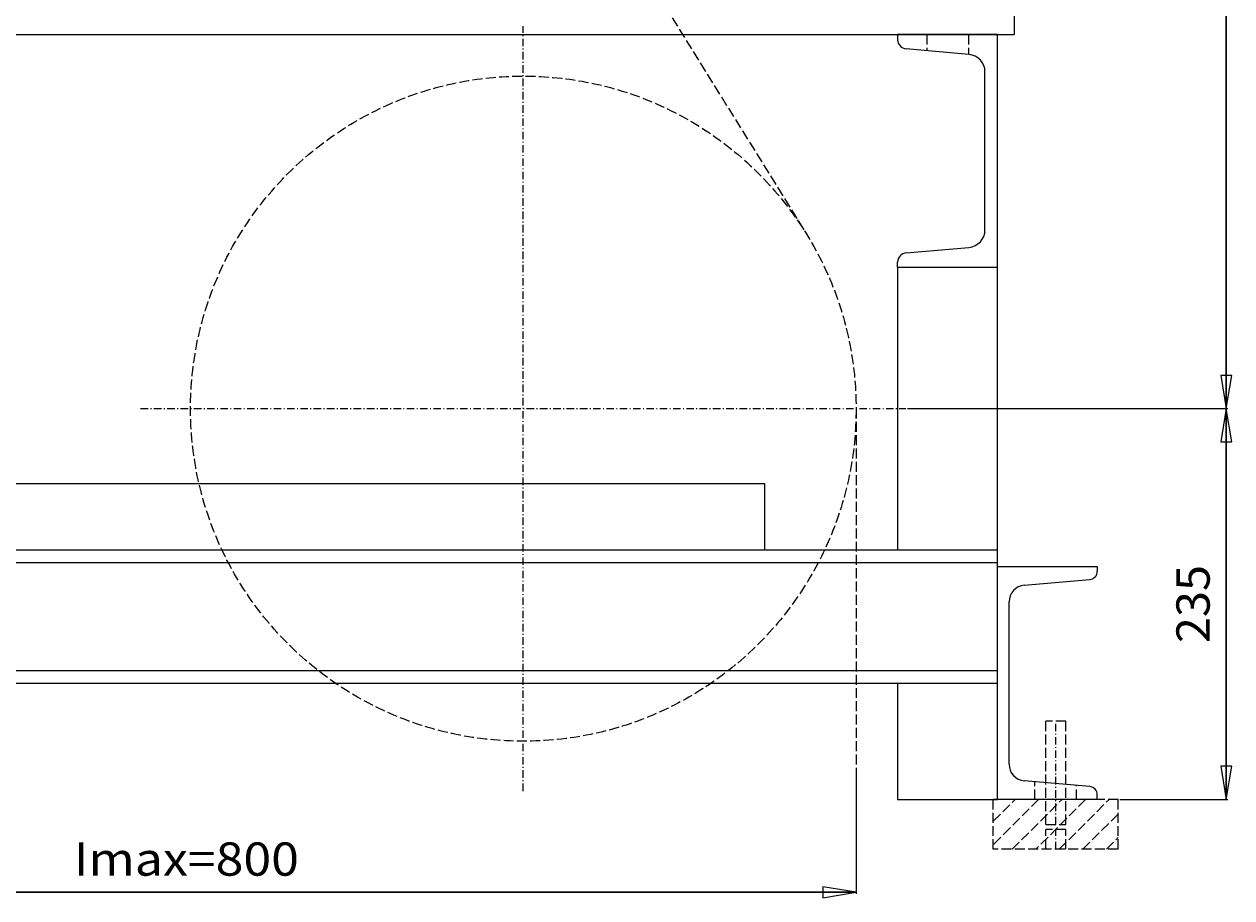
# Model space of a CAD drawing. Extents: x 95 to 1357, y -2729 to -363.
# Drawn here: x 631 to 1357, y -1896 to -1371 of the extents above; entities that cross this region are included whole.
import ezdxf
from ezdxf.enums import TextEntityAlignment as Align

# ---------------------------------------------------------------- set-up
doc = ezdxf.new("R2010")
doc.units = 0
for name, pattern in [('CENTER', [8, 4.5, -1.5, 0.5, -1.5]), ('L_DASH', [8, 6, -2]), ('SOLID', [0])]:
    doc.linetypes.add(name, pattern=pattern)
doc.layers.add('AS88QU', color=7, linetype='Continuous')
doc.dimstyles.new('11', dxfattribs={"dimtxt": 3.5, "dimasz": 3.5, "dimexe": 4, "dimexo": 4, "dimgap": 0.09, "dimtad": 1, "dimzin": 0, "dimdsep": 46, "dimtxsty": 'Standard', "dimcen": 0.09, "dimclrd": 7, "dimclre": 7, "dimclrt": 7, "dimadec": 0, "dimazin": 0, "dimtfac": 1, "dimtdec": 4, "dimtmove": 0, "dimatfit": 3, "dimfxl": 1, "dimtolj": 1, "dimtzin": 0, "dimarcsym": 0})
doc.dimstyles.new('12', dxfattribs={"dimtxt": 3.5, "dimasz": 3.5, "dimexe": 4, "dimexo": 4, "dimgap": 0.09, "dimtad": 1, "dimzin": 0, "dimdsep": 46, "dimtxsty": 'Standard', "dimcen": 0.09, "dimclrd": 7, "dimclre": 7, "dimclrt": 7, "dimadec": 0, "dimazin": 0, "dimtfac": 1, "dimtdec": 4, "dimtmove": 0, "dimatfit": 3, "dimfxl": 1, "dimtolj": 1, "dimtzin": 0, "dimarcsym": 0})
doc.dimstyles.new('13', dxfattribs={"dimtxt": 3.5, "dimasz": 3.5, "dimexe": 4, "dimexo": 4, "dimgap": 0.09, "dimtad": 1, "dimzin": 0, "dimdsep": 46, "dimtxsty": 'Standard', "dimcen": 0.09, "dimclrd": 7, "dimclre": 7, "dimclrt": 7, "dimadec": 0, "dimazin": 0, "dimtfac": 1, "dimtdec": 4, "dimtmove": 0, "dimatfit": 3, "dimfxl": 1, "dimtolj": 1, "dimtzin": 0, "dimarcsym": 0})

# ---------------------------------------------------------------- blocks, each defined once
blk = doc.blocks.new('*D9')
at = {"layer": 'AS88QU', "color": 7, "linetype": 'SOLID'}
for p, q in [((1161.76, -1602), (1354.29, -1602)), ((1353.29, -1602), (1349.96, -1622)), ((1353.29, -1837), (1353.29, -1602)), ((1353.29, -1602), (1353.29, -1837)), ((1356.63, -1622), (1353.29, -1602)), ((1349.96, -1622), (1356.63, -1622)), ((1349.96, -1817), (1353.29, -1837)), ((1356.63, -1817), (1349.96, -1817)), ((1353.29, -1837), (1356.63, -1817)), ((1289.26, -1837), (1354.29, -1837))]:
    blk.add_line(p, q, dxfattribs=at)
blk.add_text('235', height=20, rotation=90, dxfattribs=at).set_placement((1343.29, -1742.99), (1343.29, -1696), align=Align.FIT)
blk = doc.blocks.new('*D10')
at = {"layer": 'AS88QU', "color": 7, "linetype": 'SOLID'}
for p, q in [((631.76, -1036.8), (1354.29, -1036.8)), ((1353.29, -1036.8), (1349.96, -1056.8)), ((1353.29, -1602), (1353.29, -1036.8)), ((1353.29, -1036.8), (1353.29, -1602)), ((1356.63, -1056.8), (1353.29, -1036.8)), ((1349.96, -1056.8), (1356.63, -1056.8)), ((1349.96, -1582), (1353.29, -1602)), ((1356.63, -1582), (1349.96, -1582)), ((1353.29, -1602), (1356.63, -1582)), ((1161.76, -1602), (1354.29, -1602))]:
    blk.add_line(p, q, dxfattribs=at)
blk.add_text('565', height=20, rotation=90, dxfattribs=at).set_placement((1343.29, -1342.89), (1343.29, -1295.9), align=Align.FIT)
blk = doc.blocks.new('*H11')
at = {"layer": 'AS88QU', "color": 7, "linetype": 'L_DASH'}
for p, q in [((1240.48, -1837), (1213.26, -1864.21)), ((1213.26, -1850.07), (1226.34, -1837)), ((1224.62, -1867), (1254.62, -1837)), ((1268.76, -1837), (1238.76, -1867)), ((1252.9, -1867), (1282.9, -1837)), ((1288.26, -1845.78), (1267.05, -1867)), ((1281.19, -1867), (1288.26, -1859.93))]:
    blk.add_line(p, q, dxfattribs=at)
blk = doc.blocks.new('*D19')
at = {"layer": 'AS88QU', "color": 7, "linetype": 'SOLID'}
for p, q in [((325.76, -1818), (325.76, -1893.87)), ((1130.76, -1818), (1130.76, -1893.87)), ((345.76, -1889.53), (325.76, -1892.87)), ((325.76, -1892.87), (1130.76, -1892.87)), ((325.76, -1892.87), (345.76, -1896.2)), ((1130.76, -1892.87), (325.76, -1892.87)), ((345.76, -1896.2), (345.76, -1889.53)), ((1130.76, -1892.87), (1110.76, -1889.53)), ((1110.76, -1889.53), (1110.76, -1896.2)), ((1110.76, -1896.2), (1130.76, -1892.87))]:
    blk.add_line(p, q, dxfattribs=at)
blk.add_text('Imax=800', height=20, dxfattribs=at).set_placement((660.6, -1882.87), (795.92, -1882.87), align=Align.FIT)

msp = doc.modelspace()

# ---------------------------------------------------------------- linework, layer by layer
at = {"layer": 'AS88QU', "color": 7, "linetype": 'L_DASH'}
for p, q in [((741.963, -918.199), (1100.72, -1496.573)), ((1173.258, -1376.995), (1173.258, -1386.728)), ((1198.258, -1376.995), (1198.258, -1388.975)), ((1130.761, -1601.996), (1130.761, -1816.996)), ((1244.76, -1851.997), (1244.76, -1789.997)), ((1256.76, -1789.997), (1244.76, -1789.997)), ((1256.76, -1851.997), (1256.76, -1789.997)), ((1238.26, -1836.997), (1238.26, -1826.341)), ((1263.26, -1836.997), (1263.26, -1828.528)), ((1288.26, -1836.997), (1213.26, -1836.997)), ((1213.26, -1866.997), (1213.26, -1836.997)), ((1288.26, -1866.997), (1288.26, -1836.997)), ((1244.76, -1851.997), (1256.76, -1851.997)), ((1256.76, -1854.997), (1244.76, -1854.997)), ((1244.76, -1866.997), (1244.76, -1854.997)), ((1256.76, -1866.997), (1256.76, -1854.997)), ((1288.26, -1866.997), (1213.26, -1866.997))]:
    msp.add_line(p, q, dxfattribs=at)
at = {"layer": 'AS88QU', "color": 7, "linetype": 'SOLID'}
for p, q in [((1225.76, -1196.994), (1225.76, -1376.994)), ((225.76, -1376.996), (1155.758, -1376.994)), ((1155.758, -1376.994), (1225.76, -1376.994)), ((1155.758, -1376.997), (1155.758, -1380.128)), ((1215.758, -1376.997), (1155.758, -1376.997)), ((1215.758, -1516.997), (1215.758, -1376.997)), ((1198.589, -1389.004), (1160.823, -1385.611)), ((1208.258, -1494.522), (1208.258, -1399.471)), ((1160.823, -1508.382), (1198.589, -1504.989)), ((1155.758, -1516.997), (1155.758, -1513.865)), ((1155.758, -1516.996), (1155.758, -1686.996)), ((1155.758, -1516.997), (1215.758, -1516.997)), ((1215.758, -1836.997), (1215.758, -1516.997)), ((375.76, -1646.996), (1075.76, -1646.996)), ((1075.76, -1646.996), (1075.76, -1686.996)), ((235.761, -1686.996), (1215.758, -1686.996)), ((235.761, -1694.496), (1215.758, -1694.496)), ((1215.758, -1696.997), (1275.758, -1696.997)), ((1275.758, -1696.997), (1275.758, -1699.79)), ((1231.887, -1708.21), (1271.194, -1704.771)), ((1222.758, -1815.821), (1222.758, -1718.172)), ((235.761, -1759.496), (1215.758, -1759.496)), ((235.761, -1766.996), (1215.758, -1766.996)), ((1155.758, -1766.996), (1155.758, -1836.996)), ((1271.194, -1829.222), (1231.887, -1825.783)), ((1275.758, -1836.997), (1275.758, -1834.203)), ((1155.758, -1836.997), (1215.758, -1836.997)), ((1275.758, -1836.997), (1215.758, -1836.997))]:
    msp.add_line(p, q, dxfattribs=at)
at = {"layer": 'AS88QU', "color": 7, "linetype": 'CENTER'}
for p, q in [((930.761, -1831.996), (930.761, -1371.996)), ((700.761, -1601.996), (1160.761, -1601.996)), ((1250.76, -1851.997), (1250.76, -1789.997)), ((1250.76, -1866.997), (1250.76, -1854.997))]:
    msp.add_line(p, q, dxfattribs=at)
at = {"layer": 'AS88QU', "color": 7, "linetype": 'L_DASH'}
msp.add_circle((930.761, -1601.996), 200, dxfattribs=at)
at = {"layer": 'AS88QU', "color": 7, "linetype": 'SOLID'}
for centre, radius, start, end in [((1161.258, -1380.128), 5.5, 180, 265.463109), ((1197.758, -1399.471), 10.5, 0, 85.463109), ((1197.758, -1494.522), 10.5, 274.536891, 0), ((1161.258, -1513.865), 5.5, 94.536891, 180), ((1270.758, -1699.79), 5, 275, 360), ((1232.758, -1718.172), 10, 95, 180), ((1232.758, -1815.821), 10, 180, 265), ((1270.758, -1834.203), 5, 0, 85)]:
    msp.add_arc(centre, radius, start, end, dxfattribs=at)

# ---------------------------------------------------------------- block references
msp.add_blockref('*H11', (0, 0))

# ---------------------------------------------------------------- dimensions: what is measured, and where the dimension line sits
for base, p1, p2, dimstyle, picture, middle in [((1353.293, -1601.996), (630.76, -1036.799), (1160.761, -1601.996), '12', '*D10', (1343.293, -1342.895)), ((1353.293, -1836.997), (1160.761, -1601.996), (1288.26, -1836.997), '11', '*D9', (1343.293, -1742.993))]:
    dim = msp.add_linear_dim(base=base, p1=p1, p2=p2, angle=90, dimstyle=dimstyle, dxfattribs=at)
    dim.commit()
    dim.dimension.update_dxf_attribs({"geometry": picture, "text_midpoint": middle})
dim = msp.add_linear_dim(base=(325.76, -1892.868), p1=(1130.761, -1816.996), p2=(325.76, -1816.996), text='  Imax=800   ', dimstyle='13', dxfattribs=at)
dim.commit()
dim.dimension.update_dxf_attribs({"geometry": '*D19', "text_midpoint": (660.602, -1882.868)})

doc.saveas('drawing.dxf')
